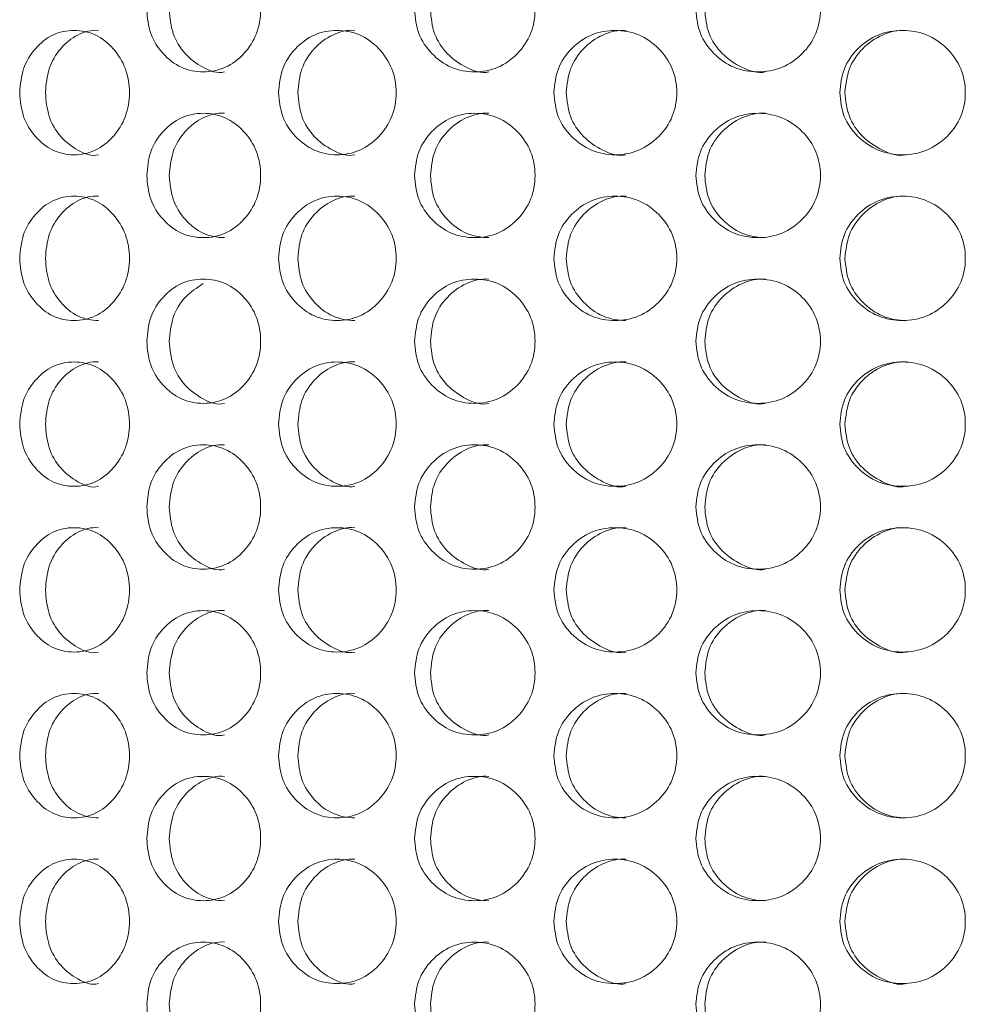
# Model space of a CAD drawing. Units: millimetres. Extents: x 25 to 2075, y 25 to 1460.
# Drawn here: x 498 to 521, y 893 to 917 of the extents above; entities that cross this region are included whole.
import ezdxf

# ---------------------------------------------------------------- set-up
doc = ezdxf.new("R2010")
doc.units = ezdxf.units.MM
doc.header["$LTSCALE"] = 5

msp = doc.modelspace()

# ---------------------------------------------------------------- linework, layer by layer
at = {"color": 7, "linetype": 'Continuous', "lineweight": 18}
for points, knots in [([(501.181, 917.118), (501.198, 916.921), (501.234, 916.527), (501.556, 916.034), (502.001, 915.688), (502.544, 915.583), (503.09, 915.687), (503.546, 916.034), (503.865, 916.527), (503.962, 917.118), (503.865, 917.709), (503.546, 918.202), (503.09, 918.548), (502.544, 918.653), (502.001, 918.548), (501.556, 918.202), (501.236, 917.709), (501.199, 917.315), (501.181, 917.118)], [0, 0, 0, 0, 0.061822, 0.123928, 0.186932, 0.249949, 0.313177, 0.375997, 0.438246, 0.499973, 0.561956, 0.623953, 0.687021, 0.749993, 0.813238, 0.876022, 0.938067, 1, 1, 1, 1]), ([(507.643, 917.118), (507.662, 916.921), (507.7, 916.527), (508.042, 916.034), (508.514, 915.688), (509.09, 915.583), (509.667, 915.687), (510.147, 916.034), (510.483, 916.527), (510.585, 917.118), (510.483, 917.709), (510.147, 918.202), (509.667, 918.548), (509.09, 918.653), (508.515, 918.548), (508.043, 918.202), (507.702, 917.709), (507.663, 917.315), (507.643, 917.118)], [0, 0, 0, 0, 0.061822, 0.123928, 0.186931, 0.24995, 0.313177, 0.375997, 0.438246, 0.499973, 0.561956, 0.623953, 0.687021, 0.749992, 0.813238, 0.876022, 0.938067, 1, 1, 1, 1]), ([(514.432, 917.118), (514.452, 916.921), (514.491, 916.527), (514.847, 916.034), (515.336, 915.688), (515.931, 915.583), (516.526, 915.687), (517.021, 916.034), (517.367, 916.527), (517.472, 917.118), (517.367, 917.709), (517.021, 918.202), (516.526, 918.548), (515.931, 918.653), (515.336, 918.548), (514.847, 918.202), (514.494, 917.709), (514.453, 917.315), (514.432, 917.118)], [0, 0, 0, 0, 0.061822, 0.123928, 0.186932, 0.249949, 0.313177, 0.375996, 0.438246, 0.499973, 0.561956, 0.623953, 0.68702, 0.749992, 0.813237, 0.876022, 0.938067, 1, 1, 1, 1]), ([(501.725, 917.118), (501.742, 916.922), (501.776, 916.531), (502.09, 916.03), (502.518, 915.713), (502.887, 915.567), (503.054, 915.618), (503.055, 915.618)], [0, 0, 0, 0, 0.250261, 0.499894, 0.750787, 0.999952, 1, 1, 1, 1]), ([(508.026, 917.118), (508.044, 916.922), (508.08, 916.531), (508.414, 916.03), (508.87, 915.712), (509.256, 915.57), (509.436, 915.618), (509.436, 915.618)], [0, 0, 0, 0, 0.25026, 0.499893, 0.750785, 0.999948, 1, 1, 1, 1]), ([(514.645, 917.118), (514.664, 916.922), (514.702, 916.531), (515.048, 916.031), (515.521, 915.711), (515.92, 915.571), (516.106, 915.618), (516.106, 915.618)], [0, 0, 0, 0, 0.250259, 0.499893, 0.750783, 0.999947, 1, 1, 1, 1]), ([(498.115, 915.118), (498.132, 914.921), (498.166, 914.527), (498.476, 914.034), (498.903, 913.688), (499.426, 913.583), (499.952, 913.687), (500.392, 914.034), (500.7, 914.527), (500.794, 915.118), (500.7, 915.709), (500.392, 916.202), (499.952, 916.548), (499.426, 916.653), (498.904, 916.548), (498.476, 916.202), (498.168, 915.709), (498.133, 915.315), (498.115, 915.118)], [0, 0, 0, 0, 0.061822, 0.123928, 0.186932, 0.24995, 0.313177, 0.375995, 0.438244, 0.499972, 0.561955, 0.623951, 0.687019, 0.749991, 0.813238, 0.876022, 0.938067, 1, 1, 1, 1]), ([(500.017, 916.618), (500.016, 916.618), (499.847, 916.635), (499.502, 916.539), (499.086, 916.202), (498.787, 915.706), (498.753, 915.314), (498.736, 915.118)], [0, 0, 0, 0, 0.000711, 0.250547, 0.500351, 0.749521, 1, 1, 1, 1]), ([(504.362, 915.118), (504.381, 914.921), (504.417, 914.527), (504.751, 914.034), (505.21, 913.688), (505.771, 913.583), (506.334, 913.687), (506.803, 914.034), (507.131, 914.527), (507.232, 915.118), (507.132, 915.709), (506.803, 916.202), (506.334, 916.548), (505.771, 916.653), (505.21, 916.548), (504.751, 916.202), (504.42, 915.709), (504.381, 915.315), (504.362, 915.118)], [0, 0, 0, 0, 0.061822, 0.123929, 0.186932, 0.249949, 0.313178, 0.375995, 0.438245, 0.499972, 0.561955, 0.623951, 0.68702, 0.749991, 0.813238, 0.876022, 0.938067, 1, 1, 1, 1]), ([(506.203, 916.618), (506.203, 916.618), (506.021, 916.636), (505.651, 916.539), (505.204, 916.202), (504.882, 915.706), (504.845, 915.314), (504.827, 915.118)], [0, 0, 0, 0, 0.000704, 0.250546, 0.500348, 0.749521, 1, 1, 1, 1]), ([(511.006, 915.118), (511.025, 914.921), (511.064, 914.527), (511.414, 914.034), (511.896, 913.688), (512.482, 913.583), (513.07, 913.687), (513.559, 914.034), (513.9, 914.527), (514.005, 915.118), (513.901, 915.709), (513.559, 916.202), (513.07, 916.548), (512.482, 916.653), (511.896, 916.548), (511.414, 916.202), (511.066, 915.709), (511.026, 915.315), (511.006, 915.118)], [0, 0, 0, 0, 0.061822, 0.123928, 0.186932, 0.24995, 0.313177, 0.375996, 0.438245, 0.499972, 0.561955, 0.623952, 0.687019, 0.749991, 0.813238, 0.876023, 0.938067, 1, 1, 1, 1]), ([(512.746, 916.618), (512.746, 916.618), (512.556, 916.635), (512.169, 916.539), (511.701, 916.202), (511.363, 915.706), (511.324, 915.314), (511.305, 915.118)], [0, 0, 0, 0, 0.000706, 0.250548, 0.500351, 0.749521, 1, 1, 1, 1]), ([(517.904, 915.118), (517.924, 914.921), (517.964, 914.527), (518.323, 914.034), (518.817, 913.688), (519.417, 913.583), (520.017, 913.687), (520.515, 914.034), (520.863, 914.527), (520.969, 915.118), (520.863, 915.709), (520.515, 916.202), (520.017, 916.548), (519.417, 916.653), (518.817, 916.548), (518.323, 916.202), (517.966, 915.709), (517.925, 915.315), (517.904, 915.118)], [0, 0, 0, 0, 0.061822, 0.123928, 0.186932, 0.24995, 0.313178, 0.375996, 0.438245, 0.499972, 0.561955, 0.623952, 0.687019, 0.749991, 0.813238, 0.876022, 0.938067, 1, 1, 1, 1]), ([(519.507, 916.618), (519.507, 916.618), (519.313, 916.635), (518.917, 916.539), (518.437, 916.202), (518.09, 915.706), (518.05, 915.314), (518.03, 915.118)], [0, 0, 0, 0, 0.000708, 0.250547, 0.500349, 0.749521, 1, 1, 1, 1]), ([(498.736, 915.118), (498.752, 914.922), (498.785, 914.531), (499.087, 914.03), (499.497, 913.714), (499.856, 913.565), (500.015, 913.618), (500.015, 913.618)], [0, 0, 0, 0, 0.250261, 0.499896, 0.750789, 0.999953, 1, 1, 1, 1]), ([(504.827, 915.118), (504.845, 914.922), (504.88, 914.531), (505.205, 914.031), (505.649, 913.711), (506.024, 913.571), (506.201, 913.618), (506.201, 913.618)], [0, 0, 0, 0, 0.25026, 0.499893, 0.750784, 0.999947, 1, 1, 1, 1]), ([(511.305, 915.118), (511.323, 914.922), (511.36, 914.531), (511.701, 914.03), (512.166, 913.712), (512.561, 913.569), (512.744, 913.618), (512.744, 913.618)], [0, 0, 0, 0, 0.250261, 0.499893, 0.750785, 0.999949, 1, 1, 1, 1]), ([(518.03, 915.118), (518.049, 914.922), (518.087, 914.531), (518.438, 914.03), (518.914, 913.713), (519.318, 913.568), (519.505, 913.618), (519.505, 913.618)], [0, 0, 0, 0, 0.250261, 0.499895, 0.750788, 0.99995, 1, 1, 1, 1]), ([(501.181, 913.118), (501.198, 912.921), (501.234, 912.527), (501.556, 912.034), (502.001, 911.688), (502.544, 911.583), (503.09, 911.687), (503.546, 912.034), (503.865, 912.527), (503.962, 913.118), (503.865, 913.709), (503.546, 914.202), (503.09, 914.548), (502.544, 914.653), (502.001, 914.548), (501.556, 914.202), (501.236, 913.709), (501.199, 913.315), (501.181, 913.118)], [0, 0, 0, 0, 0.061819, 0.123928, 0.186931, 0.249949, 0.313177, 0.375994, 0.438246, 0.49997, 0.561954, 0.62395, 0.687018, 0.749991, 0.813237, 0.87602, 0.938066, 1, 1, 1, 1]), ([(503.057, 914.618), (503.056, 914.618), (502.881, 914.636), (502.522, 914.539), (502.09, 914.202), (501.778, 913.706), (501.743, 913.314), (501.725, 913.118)], [0, 0, 0, 0, 0.000705, 0.250545, 0.500339, 0.749522, 1, 1, 1, 1]), ([(507.643, 913.118), (507.662, 912.921), (507.7, 912.527), (508.042, 912.034), (508.514, 911.688), (509.09, 911.583), (509.667, 911.687), (510.147, 912.034), (510.483, 912.527), (510.585, 913.118), (510.483, 913.709), (510.147, 914.202), (509.667, 914.548), (509.09, 914.653), (508.515, 914.548), (508.043, 914.202), (507.702, 913.709), (507.663, 913.315), (507.643, 913.118)], [0, 0, 0, 0, 0.061819, 0.123928, 0.186931, 0.249949, 0.313177, 0.375994, 0.438246, 0.49997, 0.561954, 0.62395, 0.687018, 0.74999, 0.813236, 0.87602, 0.938067, 1, 1, 1, 1]), ([(509.439, 914.618), (509.438, 914.618), (509.252, 914.635), (508.872, 914.539), (508.414, 914.202), (508.083, 913.706), (508.045, 913.314), (508.026, 913.118)], [0, 0, 0, 0, 0.000706, 0.250546, 0.500339, 0.749522, 1, 1, 1, 1]), ([(514.432, 913.118), (514.452, 912.921), (514.491, 912.527), (514.847, 912.034), (515.336, 911.688), (515.931, 911.583), (516.526, 911.687), (517.021, 912.034), (517.367, 912.527), (517.472, 913.118), (517.367, 913.709), (517.021, 914.202), (516.526, 914.548), (515.931, 914.653), (515.336, 914.548), (514.847, 914.202), (514.494, 913.709), (514.453, 913.315), (514.432, 913.118)], [0, 0, 0, 0, 0.061819, 0.123928, 0.186932, 0.249948, 0.313177, 0.375994, 0.438246, 0.49997, 0.561954, 0.62395, 0.687018, 0.749991, 0.813236, 0.87602, 0.938066, 1, 1, 1, 1]), ([(516.109, 914.618), (516.108, 914.618), (515.916, 914.635), (515.523, 914.539), (515.048, 914.202), (514.704, 913.706), (514.665, 913.314), (514.645, 913.118)], [0, 0, 0, 0, 0.000707, 0.250545, 0.500341, 0.749522, 1, 1, 1, 1]), ([(501.725, 913.118), (501.742, 912.921), (501.776, 912.529), (502.09, 912.036), (502.521, 911.689), (502.881, 911.618), (503.054, 911.618), (503.055, 911.618)], [0, 0, 0, 0, 0.25025, 0.499895, 0.75079, 0.999954, 1, 1, 1, 1]), ([(508.026, 913.118), (508.044, 912.921), (508.08, 912.529), (508.413, 912.036), (508.873, 911.689), (509.25, 911.618), (509.436, 911.618), (509.436, 911.618)], [0, 0, 0, 0, 0.250249, 0.499894, 0.750788, 0.99995, 1, 1, 1, 1]), ([(514.645, 913.118), (514.664, 912.921), (514.702, 912.529), (515.048, 912.036), (515.523, 911.689), (515.914, 911.618), (516.106, 911.618), (516.106, 911.618)], [0, 0, 0, 0, 0.250248, 0.499894, 0.750786, 0.999948, 1, 1, 1, 1]), ([(498.115, 911.118), (498.132, 910.921), (498.166, 910.527), (498.476, 910.034), (498.903, 909.688), (499.426, 909.583), (499.952, 909.687), (500.392, 910.034), (500.7, 910.527), (500.794, 911.118), (500.7, 911.709), (500.392, 912.202), (499.952, 912.548), (499.426, 912.653), (498.904, 912.548), (498.476, 912.202), (498.168, 911.709), (498.133, 911.315), (498.115, 911.118)], [0, 0, 0, 0, 0.061819, 0.123928, 0.186931, 0.249949, 0.313176, 0.375994, 0.438246, 0.49997, 0.561953, 0.62395, 0.687017, 0.74999, 0.813236, 0.876019, 0.938064, 1, 1, 1, 1]), ([(500.017, 912.618), (500.016, 912.618), (499.847, 912.635), (499.502, 912.539), (499.086, 912.202), (498.787, 911.706), (498.753, 911.314), (498.736, 911.118)], [0, 0, 0, 0, 0.000711, 0.250545, 0.500341, 0.74951, 1, 1, 1, 1]), ([(504.362, 911.118), (504.381, 910.921), (504.417, 910.527), (504.751, 910.034), (505.21, 909.688), (505.771, 909.583), (506.334, 909.687), (506.803, 910.034), (507.131, 910.527), (507.232, 911.118), (507.132, 911.709), (506.803, 912.202), (506.334, 912.548), (505.771, 912.653), (505.21, 912.548), (504.751, 912.202), (504.42, 911.709), (504.381, 911.315), (504.362, 911.118)], [0, 0, 0, 0, 0.061819, 0.123928, 0.186931, 0.249948, 0.313176, 0.375994, 0.438246, 0.49997, 0.561953, 0.62395, 0.687018, 0.74999, 0.813236, 0.876019, 0.938063, 1, 1, 1, 1]), ([(506.203, 912.618), (506.203, 912.618), (506.021, 912.636), (505.651, 912.539), (505.204, 912.202), (504.882, 911.706), (504.845, 911.314), (504.827, 911.118)], [0, 0, 0, 0, 0.000704, 0.250545, 0.500338, 0.74951, 1, 1, 1, 1]), ([(511.006, 911.118), (511.025, 910.921), (511.064, 910.527), (511.414, 910.034), (511.896, 909.688), (512.482, 909.583), (513.07, 909.687), (513.559, 910.034), (513.9, 910.527), (514.005, 911.118), (513.901, 911.709), (513.559, 912.202), (513.07, 912.548), (512.482, 912.653), (511.896, 912.548), (511.414, 912.202), (511.066, 911.709), (511.026, 911.315), (511.006, 911.118)], [0, 0, 0, 0, 0.061819, 0.123928, 0.186931, 0.249949, 0.313176, 0.375994, 0.438246, 0.49997, 0.561953, 0.62395, 0.687018, 0.74999, 0.813236, 0.876019, 0.938063, 1, 1, 1, 1]), ([(512.746, 912.618), (512.746, 912.618), (512.556, 912.635), (512.169, 912.539), (511.701, 912.202), (511.363, 911.706), (511.324, 911.314), (511.305, 911.118)], [0, 0, 0, 0, 0.000706, 0.250547, 0.500341, 0.74951, 1, 1, 1, 1]), ([(517.904, 911.118), (517.924, 910.921), (517.964, 910.527), (518.323, 910.034), (518.817, 909.688), (519.417, 909.583), (520.017, 909.687), (520.515, 910.034), (520.863, 910.527), (520.969, 911.118), (520.863, 911.709), (520.515, 912.202), (520.017, 912.548), (519.417, 912.653), (518.817, 912.548), (518.323, 912.202), (517.966, 911.709), (517.925, 911.315), (517.904, 911.118)], [0, 0, 0, 0, 0.061819, 0.123928, 0.186931, 0.249949, 0.313176, 0.375994, 0.438246, 0.49997, 0.561953, 0.62395, 0.687017, 0.74999, 0.813236, 0.876019, 0.938063, 1, 1, 1, 1]), ([(519.507, 912.618), (519.507, 912.618), (519.313, 912.635), (518.917, 912.539), (518.437, 912.202), (518.09, 911.706), (518.05, 911.314), (518.03, 911.118)], [0, 0, 0, 0, 0.000708, 0.250545, 0.500339, 0.749509, 1, 1, 1, 1]), ([(498.736, 911.118), (498.752, 910.921), (498.785, 910.529), (499.087, 910.036), (499.5, 909.689), (499.85, 909.618), (500.015, 909.618), (500.015, 909.618)], [0, 0, 0, 0, 0.25025, 0.499897, 0.750791, 0.999955, 1, 1, 1, 1]), ([(504.827, 911.118), (504.845, 910.921), (504.88, 910.529), (505.204, 910.036), (505.651, 909.689), (506.019, 909.618), (506.201, 909.618), (506.201, 909.618)], [0, 0, 0, 0, 0.250249, 0.499894, 0.750786, 0.999949, 1, 1, 1, 1]), ([(511.305, 911.118), (511.323, 910.921), (511.36, 910.529), (511.7, 910.036), (512.169, 909.689), (512.555, 909.618), (512.744, 909.618), (512.744, 909.618)], [0, 0, 0, 0, 0.25025, 0.499895, 0.750788, 0.999951, 1, 1, 1, 1]), ([(518.03, 911.118), (518.05, 910.921), (518.088, 910.529), (518.437, 910.036), (518.917, 909.689), (519.312, 909.618), (519.505, 909.618), (519.505, 909.618)], [0, 0, 0, 0, 0.25025, 0.499896, 0.75079, 0.999952, 1, 1, 1, 1]), ([(501.181, 909.118), (501.198, 908.921), (501.234, 908.527), (501.556, 908.034), (502.001, 907.688), (502.544, 907.583), (503.09, 907.687), (503.546, 908.034), (503.865, 908.527), (503.962, 909.118), (503.865, 909.709), (503.546, 910.202), (503.09, 910.548), (502.544, 910.653), (502.001, 910.548), (501.556, 910.202), (501.236, 909.709), (501.199, 909.315), (501.181, 909.118)], [0, 0, 0, 0, 0.061819, 0.123928, 0.18693, 0.249947, 0.313175, 0.375993, 0.438245, 0.499969, 0.561952, 0.623949, 0.687019, 0.74999, 0.813236, 0.876019, 0.938063, 1, 1, 1, 1]), ([(502.539, 910.507), (502.388, 910.408), (502.085, 910.211), (501.779, 909.704), (501.743, 909.314), (501.725, 909.118)], [0, 0, 0, 0, 0.3333, 0.66577, 1, 1, 1, 1]), ([(507.643, 909.118), (507.662, 908.921), (507.7, 908.527), (508.042, 908.034), (508.514, 907.688), (509.09, 907.583), (509.667, 907.687), (510.147, 908.034), (510.483, 908.527), (510.585, 909.118), (510.483, 909.709), (510.147, 910.202), (509.667, 910.548), (509.09, 910.653), (508.515, 910.548), (508.043, 910.202), (507.702, 909.709), (507.663, 909.315), (507.643, 909.118)], [0, 0, 0, 0, 0.061819, 0.123928, 0.186929, 0.249948, 0.313175, 0.375993, 0.438245, 0.499969, 0.561952, 0.623949, 0.687019, 0.74999, 0.813236, 0.876019, 0.938063, 1, 1, 1, 1]), ([(509.439, 910.618), (509.438, 910.618), (509.252, 910.635), (508.872, 910.539), (508.414, 910.202), (508.083, 909.706), (508.045, 909.314), (508.026, 909.118)], [0, 0, 0, 0, 0.000706, 0.250545, 0.500338, 0.74951, 1, 1, 1, 1]), ([(514.432, 909.118), (514.452, 908.921), (514.491, 908.527), (514.847, 908.034), (515.336, 907.688), (515.931, 907.583), (516.526, 907.687), (517.021, 908.034), (517.367, 908.527), (517.472, 909.118), (517.367, 909.709), (517.021, 910.202), (516.526, 910.548), (515.931, 910.653), (515.336, 910.548), (514.847, 910.202), (514.494, 909.709), (514.453, 909.315), (514.432, 909.118)], [0, 0, 0, 0, 0.061819, 0.123928, 0.18693, 0.249947, 0.313175, 0.375993, 0.438245, 0.499969, 0.561952, 0.623949, 0.687018, 0.74999, 0.813236, 0.876019, 0.938063, 1, 1, 1, 1]), ([(516.109, 910.618), (516.108, 910.618), (515.916, 910.635), (515.523, 910.539), (515.048, 910.202), (514.704, 909.706), (514.665, 909.314), (514.645, 909.118)], [0, 0, 0, 0, 0.000707, 0.250545, 0.50034, 0.74951, 1, 1, 1, 1]), ([(501.725, 909.118), (501.742, 908.922), (501.776, 908.531), (502.09, 908.03), (502.518, 907.713), (502.887, 907.567), (503.054, 907.618), (503.055, 907.618)], [0, 0, 0, 0, 0.250251, 0.499897, 0.750785, 0.999952, 1, 1, 1, 1]), ([(508.026, 909.118), (508.044, 908.922), (508.08, 908.531), (508.414, 908.03), (508.87, 907.712), (509.256, 907.57), (509.436, 907.618), (509.436, 907.618)], [0, 0, 0, 0, 0.250249, 0.499895, 0.750783, 0.999948, 1, 1, 1, 1]), ([(514.645, 909.118), (514.664, 908.922), (514.702, 908.531), (515.048, 908.031), (515.521, 907.711), (515.92, 907.571), (516.106, 907.618), (516.106, 907.618)], [0, 0, 0, 0, 0.250249, 0.499896, 0.750781, 0.999947, 1, 1, 1, 1]), ([(498.115, 907.118), (498.132, 906.921), (498.166, 906.527), (498.476, 906.034), (498.903, 905.688), (499.426, 905.583), (499.952, 905.687), (500.392, 906.034), (500.7, 906.527), (500.794, 907.118), (500.7, 907.709), (500.392, 908.202), (499.952, 908.548), (499.426, 908.653), (498.904, 908.548), (498.476, 908.202), (498.168, 907.709), (498.133, 907.315), (498.115, 907.118)], [0, 0, 0, 0, 0.061822, 0.123929, 0.186932, 0.249951, 0.313177, 0.375997, 0.438247, 0.499971, 0.561957, 0.623951, 0.68702, 0.749993, 0.813239, 0.876022, 0.938067, 1, 1, 1, 1]), ([(500.017, 908.618), (500.016, 908.618), (499.847, 908.635), (499.502, 908.539), (499.086, 908.202), (498.787, 907.706), (498.753, 907.314), (498.736, 907.118)], [0, 0, 0, 0, 0.000711, 0.250549, 0.500348, 0.749519, 1, 1, 1, 1]), ([(504.362, 907.118), (504.381, 906.921), (504.417, 906.527), (504.751, 906.034), (505.21, 905.688), (505.771, 905.583), (506.334, 905.687), (506.803, 906.034), (507.131, 906.527), (507.232, 907.118), (507.132, 907.709), (506.803, 908.202), (506.334, 908.548), (505.771, 908.653), (505.21, 908.548), (504.751, 908.202), (504.42, 907.709), (504.381, 907.315), (504.362, 907.118)], [0, 0, 0, 0, 0.061822, 0.123929, 0.186932, 0.24995, 0.313178, 0.375997, 0.438247, 0.499971, 0.561957, 0.623951, 0.687021, 0.749993, 0.813239, 0.876022, 0.938066, 1, 1, 1, 1]), ([(506.203, 908.618), (506.203, 908.618), (506.021, 908.636), (505.651, 908.539), (505.204, 908.202), (504.882, 907.706), (504.845, 907.314), (504.827, 907.118)], [0, 0, 0, 0, 0.000704, 0.250548, 0.500345, 0.749519, 1, 1, 1, 1]), ([(511.006, 907.118), (511.025, 906.921), (511.064, 906.527), (511.414, 906.034), (511.896, 905.688), (512.482, 905.583), (513.07, 905.687), (513.559, 906.034), (513.9, 906.527), (514.005, 907.118), (513.901, 907.709), (513.559, 908.202), (513.07, 908.548), (512.482, 908.653), (511.896, 908.548), (511.414, 908.202), (511.066, 907.709), (511.026, 907.315), (511.006, 907.118)], [0, 0, 0, 0, 0.061822, 0.123929, 0.186932, 0.24995, 0.313177, 0.375998, 0.438247, 0.499971, 0.561957, 0.623952, 0.687021, 0.749993, 0.813239, 0.876022, 0.938067, 1, 1, 1, 1]), ([(512.746, 908.618), (512.746, 908.618), (512.556, 908.635), (512.169, 908.539), (511.701, 908.202), (511.363, 907.706), (511.324, 907.314), (511.305, 907.118)], [0, 0, 0, 0, 0.000706, 0.25055, 0.500347, 0.749519, 1, 1, 1, 1]), ([(517.904, 907.118), (517.924, 906.921), (517.964, 906.527), (518.323, 906.034), (518.817, 905.688), (519.417, 905.583), (520.017, 905.687), (520.515, 906.034), (520.863, 906.527), (520.969, 907.118), (520.863, 907.709), (520.515, 908.202), (520.017, 908.548), (519.417, 908.653), (518.817, 908.548), (518.323, 908.202), (517.966, 907.709), (517.925, 907.315), (517.904, 907.118)], [0, 0, 0, 0, 0.061822, 0.123929, 0.186932, 0.24995, 0.313178, 0.375998, 0.438247, 0.499971, 0.561957, 0.623951, 0.687021, 0.749992, 0.813239, 0.876022, 0.938066, 1, 1, 1, 1]), ([(519.507, 908.618), (519.507, 908.618), (519.313, 908.635), (518.917, 908.539), (518.437, 908.202), (518.09, 907.706), (518.05, 907.314), (518.03, 907.118)], [0, 0, 0, 0, 0.000708, 0.250549, 0.500346, 0.749519, 1, 1, 1, 1]), ([(498.736, 907.118), (498.752, 906.922), (498.785, 906.531), (499.087, 906.03), (499.497, 905.714), (499.856, 905.565), (500.015, 905.618), (500.015, 905.618)], [0, 0, 0, 0, 0.250261, 0.499896, 0.750789, 0.999953, 1, 1, 1, 1]), ([(504.827, 907.118), (504.845, 906.922), (504.88, 906.531), (505.205, 906.031), (505.649, 905.711), (506.024, 905.571), (506.201, 905.618), (506.201, 905.618)], [0, 0, 0, 0, 0.25026, 0.499893, 0.750784, 0.999947, 1, 1, 1, 1]), ([(511.305, 907.118), (511.323, 906.922), (511.36, 906.531), (511.701, 906.03), (512.166, 905.712), (512.561, 905.569), (512.744, 905.618), (512.744, 905.618)], [0, 0, 0, 0, 0.250261, 0.499893, 0.750785, 0.999949, 1, 1, 1, 1]), ([(518.03, 907.118), (518.049, 906.922), (518.087, 906.531), (518.438, 906.03), (518.914, 905.713), (519.318, 905.568), (519.505, 905.618), (519.505, 905.618)], [0, 0, 0, 0, 0.250261, 0.499895, 0.750788, 0.99995, 1, 1, 1, 1]), ([(503.057, 906.618), (503.056, 906.618), (502.881, 906.636), (502.522, 906.539), (502.09, 906.202), (501.778, 905.706), (501.743, 905.314), (501.725, 905.118)], [0, 0, 0, 0, 0.000705, 0.250547, 0.500344, 0.749519, 1, 1, 1, 1]), ([(509.439, 906.618), (509.438, 906.618), (509.252, 906.635), (508.872, 906.539), (508.414, 906.202), (508.083, 905.706), (508.045, 905.314), (508.026, 905.118)], [0, 0, 0, 0, 0.000706, 0.250548, 0.500345, 0.749519, 1, 1, 1, 1]), ([(516.109, 906.618), (516.108, 906.618), (515.916, 906.635), (515.523, 906.539), (515.048, 906.202), (514.704, 905.706), (514.665, 905.314), (514.645, 905.118)], [0, 0, 0, 0, 0.000707, 0.250548, 0.500346, 0.749519, 1, 1, 1, 1]), ([(501.181, 905.118), (501.198, 904.921), (501.234, 904.527), (501.556, 904.034), (502.001, 903.688), (502.544, 903.583), (503.09, 903.687), (503.546, 904.034), (503.865, 904.527), (503.962, 905.118), (503.865, 905.709), (503.546, 906.202), (503.09, 906.548), (502.544, 906.653), (502.001, 906.548), (501.556, 906.202), (501.236, 905.709), (501.199, 905.315), (501.181, 905.118)], [0, 0, 0, 0, 0.061822, 0.123929, 0.186932, 0.24995, 0.313178, 0.375997, 0.438247, 0.499971, 0.561957, 0.623954, 0.687022, 0.749993, 0.813239, 0.876022, 0.938066, 1, 1, 1, 1]), ([(507.643, 905.118), (507.662, 904.921), (507.7, 904.527), (508.042, 904.034), (508.514, 903.688), (509.09, 903.583), (509.667, 903.687), (510.147, 904.034), (510.483, 904.527), (510.585, 905.118), (510.483, 905.709), (510.147, 906.202), (509.667, 906.548), (509.09, 906.653), (508.515, 906.548), (508.043, 906.202), (507.702, 905.709), (507.663, 905.315), (507.643, 905.118)], [0, 0, 0, 0, 0.061822, 0.123929, 0.186932, 0.24995, 0.313178, 0.375997, 0.438246, 0.499971, 0.561957, 0.623953, 0.687022, 0.749993, 0.813239, 0.876022, 0.938067, 1, 1, 1, 1]), ([(514.432, 905.118), (514.452, 904.921), (514.491, 904.527), (514.847, 904.034), (515.336, 903.688), (515.931, 903.583), (516.526, 903.687), (517.021, 904.034), (517.367, 904.527), (517.472, 905.118), (517.367, 905.709), (517.021, 906.202), (516.526, 906.548), (515.931, 906.653), (515.336, 906.548), (514.847, 906.202), (514.494, 905.709), (514.453, 905.315), (514.432, 905.118)], [0, 0, 0, 0, 0.061822, 0.123929, 0.186932, 0.24995, 0.313178, 0.375997, 0.438246, 0.499971, 0.561957, 0.623954, 0.687021, 0.749993, 0.813239, 0.876022, 0.938066, 1, 1, 1, 1]), ([(501.725, 905.118), (501.742, 904.922), (501.776, 904.531), (502.09, 904.03), (502.518, 903.713), (502.887, 903.567), (503.054, 903.618), (503.055, 903.618)], [0, 0, 0, 0, 0.250261, 0.499894, 0.750787, 0.999952, 1, 1, 1, 1]), ([(508.026, 905.118), (508.044, 904.922), (508.08, 904.531), (508.414, 904.03), (508.87, 903.712), (509.256, 903.57), (509.436, 903.618), (509.436, 903.618)], [0, 0, 0, 0, 0.25026, 0.499893, 0.750785, 0.999948, 1, 1, 1, 1]), ([(514.645, 905.118), (514.664, 904.922), (514.702, 904.531), (515.048, 904.031), (515.521, 903.711), (515.92, 903.571), (516.106, 903.618), (516.106, 903.618)], [0, 0, 0, 0, 0.250259, 0.499893, 0.750783, 0.999947, 1, 1, 1, 1]), ([(498.115, 903.118), (498.132, 902.921), (498.166, 902.527), (498.476, 902.034), (498.903, 901.688), (499.426, 901.583), (499.952, 901.687), (500.392, 902.034), (500.7, 902.527), (500.794, 903.118), (500.7, 903.709), (500.392, 904.202), (499.952, 904.548), (499.426, 904.653), (498.904, 904.548), (498.476, 904.202), (498.168, 903.709), (498.133, 903.315), (498.115, 903.118)], [0, 0, 0, 0, 0.061822, 0.123928, 0.186932, 0.24995, 0.313177, 0.375997, 0.438246, 0.49997, 0.561956, 0.623953, 0.68702, 0.749992, 0.813238, 0.876022, 0.938067, 1, 1, 1, 1]), ([(500.017, 904.618), (500.016, 904.618), (499.847, 904.635), (499.502, 904.539), (499.086, 904.202), (498.787, 903.706), (498.753, 903.314), (498.736, 903.118)], [0, 0, 0, 0, 0.000711, 0.250545, 0.50035, 0.74952, 1, 1, 1, 1]), ([(504.362, 903.118), (504.381, 902.921), (504.417, 902.527), (504.751, 902.034), (505.21, 901.688), (505.771, 901.583), (506.334, 901.687), (506.803, 902.034), (507.131, 902.527), (507.232, 903.118), (507.132, 903.709), (506.803, 904.202), (506.334, 904.548), (505.771, 904.653), (505.21, 904.548), (504.751, 904.202), (504.42, 903.709), (504.381, 903.315), (504.362, 903.118)], [0, 0, 0, 0, 0.061822, 0.123929, 0.186932, 0.249949, 0.313177, 0.375996, 0.438246, 0.49997, 0.561956, 0.623953, 0.687021, 0.749992, 0.813238, 0.876022, 0.938067, 1, 1, 1, 1]), ([(506.203, 904.618), (506.203, 904.618), (506.021, 904.636), (505.651, 904.539), (505.204, 904.202), (504.882, 903.706), (504.845, 903.314), (504.827, 903.118)], [0, 0, 0, 0, 0.000704, 0.250545, 0.500347, 0.74952, 1, 1, 1, 1]), ([(511.006, 903.118), (511.025, 902.921), (511.064, 902.527), (511.414, 902.034), (511.896, 901.688), (512.482, 901.583), (513.07, 901.687), (513.559, 902.034), (513.9, 902.527), (514.005, 903.118), (513.901, 903.709), (513.559, 904.202), (513.07, 904.548), (512.482, 904.653), (511.896, 904.548), (511.414, 904.202), (511.066, 903.709), (511.026, 903.315), (511.006, 903.118)], [0, 0, 0, 0, 0.061822, 0.123928, 0.186932, 0.24995, 0.313177, 0.375997, 0.438246, 0.49997, 0.561956, 0.623953, 0.68702, 0.749992, 0.813238, 0.876023, 0.938067, 1, 1, 1, 1]), ([(512.746, 904.618), (512.746, 904.618), (512.556, 904.635), (512.169, 904.539), (511.701, 904.202), (511.363, 903.706), (511.324, 903.314), (511.305, 903.118)], [0, 0, 0, 0, 0.000706, 0.250546, 0.500349, 0.74952, 1, 1, 1, 1]), ([(517.904, 903.118), (517.924, 902.921), (517.964, 902.527), (518.323, 902.034), (518.817, 901.688), (519.417, 901.583), (520.017, 901.687), (520.515, 902.034), (520.863, 902.527), (520.969, 903.118), (520.863, 903.709), (520.515, 904.202), (520.017, 904.548), (519.417, 904.653), (518.817, 904.548), (518.323, 904.202), (517.966, 903.709), (517.925, 903.315), (517.904, 903.118)], [0, 0, 0, 0, 0.061822, 0.123928, 0.186932, 0.24995, 0.313177, 0.375997, 0.438246, 0.49997, 0.561956, 0.623953, 0.68702, 0.749992, 0.813238, 0.876022, 0.938067, 1, 1, 1, 1]), ([(519.507, 904.618), (519.507, 904.618), (519.313, 904.635), (518.917, 904.539), (518.437, 904.202), (518.09, 903.706), (518.05, 903.314), (518.03, 903.118)], [0, 0, 0, 0, 0.000708, 0.250545, 0.500348, 0.74952, 1, 1, 1, 1]), ([(498.736, 903.118), (498.752, 902.922), (498.785, 902.531), (499.087, 902.03), (499.497, 901.714), (499.856, 901.565), (500.015, 901.618), (500.015, 901.618)], [0, 0, 0, 0, 0.250261, 0.499896, 0.750789, 0.999953, 1, 1, 1, 1]), ([(504.827, 903.118), (504.845, 902.922), (504.88, 902.531), (505.205, 902.031), (505.649, 901.711), (506.024, 901.571), (506.201, 901.618), (506.201, 901.618)], [0, 0, 0, 0, 0.25026, 0.499893, 0.750784, 0.999947, 1, 1, 1, 1]), ([(511.305, 903.118), (511.323, 902.922), (511.36, 902.531), (511.701, 902.03), (512.166, 901.712), (512.561, 901.569), (512.744, 901.618), (512.744, 901.618)], [0, 0, 0, 0, 0.250261, 0.499893, 0.750785, 0.999949, 1, 1, 1, 1]), ([(518.03, 903.118), (518.049, 902.922), (518.087, 902.531), (518.438, 902.03), (518.914, 901.713), (519.318, 901.568), (519.505, 901.618), (519.505, 901.618)], [0, 0, 0, 0, 0.250261, 0.499895, 0.750788, 0.99995, 1, 1, 1, 1]), ([(501.181, 901.118), (501.198, 900.921), (501.234, 900.527), (501.556, 900.034), (502.001, 899.688), (502.544, 899.583), (503.09, 899.687), (503.546, 900.034), (503.865, 900.527), (503.962, 901.118), (503.865, 901.709), (503.546, 902.202), (503.09, 902.548), (502.544, 902.653), (502.001, 902.548), (501.556, 902.202), (501.236, 901.709), (501.199, 901.315), (501.181, 901.118)], [0, 0, 0, 0, 0.061822, 0.123928, 0.186931, 0.249949, 0.313177, 0.375996, 0.438246, 0.499973, 0.561956, 0.623952, 0.68702, 0.749992, 0.813238, 0.876022, 0.938067, 1, 1, 1, 1]), ([(503.057, 902.618), (503.056, 902.618), (502.881, 902.639), (502.522, 902.537), (502.09, 902.202), (501.778, 901.706), (501.743, 901.314), (501.725, 901.118)], [0, 0, 0, 0, 0.000706, 0.250547, 0.500349, 0.749521, 1, 1, 1, 1]), ([(507.643, 901.118), (507.662, 900.921), (507.7, 900.527), (508.042, 900.034), (508.514, 899.688), (509.09, 899.583), (509.667, 899.687), (510.147, 900.034), (510.483, 900.527), (510.585, 901.118), (510.483, 901.709), (510.147, 902.202), (509.667, 902.548), (509.09, 902.653), (508.515, 902.548), (508.043, 902.202), (507.702, 901.709), (507.663, 901.315), (507.643, 901.118)], [0, 0, 0, 0, 0.061822, 0.123928, 0.186931, 0.249949, 0.313177, 0.375996, 0.438245, 0.499972, 0.561956, 0.623952, 0.68702, 0.749992, 0.813238, 0.876023, 0.938067, 1, 1, 1, 1]), ([(509.439, 902.618), (509.438, 902.618), (509.253, 902.639), (508.872, 902.537), (508.414, 902.202), (508.083, 901.706), (508.045, 901.314), (508.026, 901.118)], [0, 0, 0, 0, 0.000708, 0.250547, 0.500349, 0.749521, 1, 1, 1, 1]), ([(514.432, 901.118), (514.452, 900.921), (514.491, 900.527), (514.847, 900.034), (515.336, 899.688), (515.931, 899.583), (516.526, 899.687), (517.021, 900.034), (517.367, 900.527), (517.472, 901.118), (517.367, 901.709), (517.021, 902.202), (516.526, 902.548), (515.931, 902.653), (515.336, 902.548), (514.847, 902.202), (514.494, 901.709), (514.453, 901.315), (514.432, 901.118)], [0, 0, 0, 0, 0.061822, 0.123928, 0.186932, 0.249949, 0.313177, 0.375996, 0.438245, 0.499973, 0.561955, 0.623952, 0.68702, 0.749992, 0.813238, 0.876023, 0.938067, 1, 1, 1, 1]), ([(516.109, 902.618), (516.108, 902.618), (515.916, 902.639), (515.523, 902.537), (515.048, 902.202), (514.704, 901.706), (514.665, 901.314), (514.645, 901.118)], [0, 0, 0, 0, 0.000708, 0.250547, 0.50035, 0.749521, 1, 1, 1, 1]), ([(501.725, 901.118), (501.742, 900.922), (501.776, 900.531), (502.09, 900.03), (502.518, 899.713), (502.887, 899.567), (503.054, 899.618), (503.055, 899.618)], [0, 0, 0, 0, 0.250261, 0.499894, 0.750787, 0.999952, 1, 1, 1, 1]), ([(508.026, 901.118), (508.044, 900.922), (508.08, 900.531), (508.414, 900.03), (508.87, 899.712), (509.256, 899.57), (509.436, 899.618), (509.436, 899.618)], [0, 0, 0, 0, 0.25026, 0.499893, 0.750785, 0.999948, 1, 1, 1, 1]), ([(514.645, 901.118), (514.664, 900.922), (514.702, 900.531), (515.048, 900.031), (515.521, 899.711), (515.92, 899.571), (516.106, 899.618), (516.106, 899.618)], [0, 0, 0, 0, 0.250259, 0.499893, 0.750783, 0.999947, 1, 1, 1, 1]), ([(498.115, 899.118), (498.132, 898.921), (498.166, 898.527), (498.476, 898.034), (498.903, 897.688), (499.426, 897.583), (499.952, 897.687), (500.392, 898.034), (500.7, 898.527), (500.794, 899.118), (500.7, 899.709), (500.392, 900.202), (499.952, 900.548), (499.426, 900.653), (498.904, 900.548), (498.476, 900.202), (498.168, 899.709), (498.133, 899.315), (498.115, 899.118)], [0, 0, 0, 0, 0.061819, 0.123928, 0.186931, 0.24995, 0.313176, 0.375994, 0.438244, 0.499971, 0.561954, 0.623951, 0.687018, 0.749991, 0.813238, 0.876022, 0.938067, 1, 1, 1, 1]), ([(500.017, 900.618), (500.016, 900.618), (499.847, 900.635), (499.502, 900.539), (499.086, 900.202), (498.787, 899.706), (498.753, 899.314), (498.736, 899.118)], [0, 0, 0, 0, 0.000711, 0.250547, 0.500351, 0.749521, 1, 1, 1, 1]), ([(504.362, 899.118), (504.381, 898.921), (504.417, 898.527), (504.751, 898.034), (505.21, 897.688), (505.771, 897.583), (506.334, 897.687), (506.803, 898.034), (507.131, 898.527), (507.232, 899.118), (507.132, 899.709), (506.803, 900.202), (506.334, 900.548), (505.771, 900.653), (505.21, 900.548), (504.751, 900.202), (504.42, 899.709), (504.381, 899.315), (504.362, 899.118)], [0, 0, 0, 0, 0.061819, 0.123928, 0.186932, 0.249949, 0.313177, 0.375994, 0.438244, 0.499971, 0.561954, 0.623951, 0.687019, 0.749991, 0.813237, 0.876022, 0.938067, 1, 1, 1, 1]), ([(506.203, 900.618), (506.203, 900.618), (506.021, 900.636), (505.651, 900.539), (505.204, 900.202), (504.882, 899.706), (504.845, 899.314), (504.827, 899.118)], [0, 0, 0, 0, 0.000704, 0.250546, 0.500348, 0.749521, 1, 1, 1, 1]), ([(511.006, 899.118), (511.025, 898.921), (511.064, 898.527), (511.414, 898.034), (511.896, 897.688), (512.482, 897.583), (513.07, 897.687), (513.559, 898.034), (513.9, 898.527), (514.005, 899.118), (513.901, 899.709), (513.559, 900.202), (513.07, 900.548), (512.482, 900.653), (511.896, 900.548), (511.414, 900.202), (511.066, 899.709), (511.026, 899.315), (511.006, 899.118)], [0, 0, 0, 0, 0.061819, 0.123928, 0.186931, 0.249949, 0.313176, 0.375995, 0.438244, 0.499971, 0.561954, 0.623951, 0.687019, 0.749991, 0.813237, 0.876022, 0.938067, 1, 1, 1, 1]), ([(512.746, 900.618), (512.746, 900.618), (512.556, 900.635), (512.169, 900.539), (511.701, 900.202), (511.363, 899.706), (511.324, 899.314), (511.305, 899.118)], [0, 0, 0, 0, 0.000706, 0.250548, 0.500351, 0.749521, 1, 1, 1, 1]), ([(517.904, 899.118), (517.924, 898.921), (517.964, 898.527), (518.323, 898.034), (518.817, 897.688), (519.417, 897.583), (520.017, 897.687), (520.515, 898.034), (520.863, 898.527), (520.969, 899.118), (520.863, 899.709), (520.515, 900.202), (520.017, 900.548), (519.417, 900.653), (518.817, 900.548), (518.323, 900.202), (517.966, 899.709), (517.925, 899.315), (517.904, 899.118)], [0, 0, 0, 0, 0.061819, 0.123928, 0.186931, 0.249949, 0.313176, 0.375995, 0.438244, 0.499971, 0.561954, 0.623951, 0.687019, 0.749991, 0.813237, 0.876022, 0.938067, 1, 1, 1, 1]), ([(519.507, 900.618), (519.507, 900.618), (519.313, 900.635), (518.917, 900.539), (518.437, 900.202), (518.09, 899.706), (518.05, 899.314), (518.03, 899.118)], [0, 0, 0, 0, 0.000708, 0.250547, 0.500349, 0.749521, 1, 1, 1, 1]), ([(498.736, 899.118), (498.752, 898.921), (498.785, 898.529), (499.087, 898.036), (499.5, 897.689), (499.85, 897.618), (500.015, 897.618), (500.015, 897.618)], [0, 0, 0, 0, 0.25025, 0.499897, 0.750791, 0.999955, 1, 1, 1, 1]), ([(504.827, 899.118), (504.845, 898.921), (504.88, 898.529), (505.204, 898.036), (505.651, 897.689), (506.019, 897.618), (506.201, 897.618), (506.201, 897.618)], [0, 0, 0, 0, 0.250249, 0.499894, 0.750786, 0.999949, 1, 1, 1, 1]), ([(511.305, 899.118), (511.323, 898.921), (511.36, 898.529), (511.7, 898.036), (512.169, 897.689), (512.555, 897.618), (512.744, 897.618), (512.744, 897.618)], [0, 0, 0, 0, 0.25025, 0.499895, 0.750788, 0.999951, 1, 1, 1, 1]), ([(518.03, 899.118), (518.05, 898.921), (518.088, 898.529), (518.437, 898.036), (518.917, 897.689), (519.312, 897.618), (519.505, 897.618), (519.505, 897.618)], [0, 0, 0, 0, 0.25025, 0.499896, 0.75079, 0.999952, 1, 1, 1, 1]), ([(501.181, 897.118), (501.198, 896.921), (501.234, 896.527), (501.556, 896.034), (502.001, 895.688), (502.544, 895.583), (503.09, 895.687), (503.546, 896.034), (503.865, 896.527), (503.962, 897.118), (503.865, 897.709), (503.546, 898.202), (503.09, 898.548), (502.544, 898.653), (502.001, 898.548), (501.556, 898.202), (501.236, 897.709), (501.199, 897.315), (501.181, 897.118)], [0, 0, 0, 0, 0.061819, 0.123928, 0.186931, 0.249949, 0.313176, 0.375994, 0.438246, 0.49997, 0.561953, 0.62395, 0.687018, 0.74999, 0.813236, 0.876019, 0.938063, 1, 1, 1, 1]), ([(503.057, 898.618), (503.056, 898.618), (502.881, 898.636), (502.522, 898.539), (502.09, 898.202), (501.778, 897.706), (501.743, 897.314), (501.725, 897.118)], [0, 0, 0, 0, 0.000705, 0.250544, 0.500338, 0.749509, 1, 1, 1, 1]), ([(507.643, 897.118), (507.662, 896.921), (507.7, 896.527), (508.042, 896.034), (508.514, 895.688), (509.09, 895.583), (509.667, 895.687), (510.147, 896.034), (510.483, 896.527), (510.585, 897.118), (510.483, 897.709), (510.147, 898.202), (509.667, 898.548), (509.09, 898.653), (508.515, 898.548), (508.043, 898.202), (507.702, 897.709), (507.663, 897.315), (507.643, 897.118)], [0, 0, 0, 0, 0.061819, 0.123928, 0.186931, 0.249949, 0.313176, 0.375994, 0.438246, 0.49997, 0.561953, 0.62395, 0.687018, 0.74999, 0.813236, 0.876019, 0.938063, 1, 1, 1, 1]), ([(509.439, 898.618), (509.438, 898.618), (509.252, 898.635), (508.872, 898.539), (508.414, 898.202), (508.083, 897.706), (508.045, 897.314), (508.026, 897.118)], [0, 0, 0, 0, 0.000706, 0.250545, 0.500338, 0.74951, 1, 1, 1, 1]), ([(514.432, 897.118), (514.452, 896.921), (514.491, 896.527), (514.847, 896.034), (515.336, 895.688), (515.931, 895.583), (516.526, 895.687), (517.021, 896.034), (517.367, 896.527), (517.472, 897.118), (517.367, 897.709), (517.021, 898.202), (516.526, 898.548), (515.931, 898.653), (515.336, 898.548), (514.847, 898.202), (514.494, 897.709), (514.453, 897.315), (514.432, 897.118)], [0, 0, 0, 0, 0.061819, 0.123928, 0.186931, 0.249948, 0.313176, 0.375994, 0.438246, 0.49997, 0.561953, 0.62395, 0.687018, 0.74999, 0.813236, 0.876019, 0.938063, 1, 1, 1, 1]), ([(516.109, 898.618), (516.108, 898.618), (515.916, 898.635), (515.523, 898.539), (515.048, 898.202), (514.704, 897.706), (514.665, 897.314), (514.645, 897.118)], [0, 0, 0, 0, 0.000707, 0.250545, 0.50034, 0.74951, 1, 1, 1, 1]), ([(501.725, 897.118), (501.742, 896.921), (501.776, 896.529), (502.09, 896.036), (502.521, 895.689), (502.881, 895.618), (503.054, 895.618), (503.055, 895.618)], [0, 0, 0, 0, 0.25025, 0.499895, 0.75079, 0.999954, 1, 1, 1, 1]), ([(508.026, 897.118), (508.044, 896.921), (508.08, 896.529), (508.413, 896.036), (508.873, 895.689), (509.25, 895.618), (509.436, 895.618), (509.436, 895.618)], [0, 0, 0, 0, 0.250249, 0.499894, 0.750788, 0.99995, 1, 1, 1, 1]), ([(514.645, 897.118), (514.664, 896.921), (514.702, 896.529), (515.048, 896.036), (515.523, 895.689), (515.914, 895.618), (516.106, 895.618), (516.106, 895.618)], [0, 0, 0, 0, 0.250248, 0.499894, 0.750786, 0.999948, 1, 1, 1, 1]), ([(498.115, 895.118), (498.132, 894.921), (498.166, 894.527), (498.476, 894.034), (498.903, 893.688), (499.426, 893.583), (499.952, 893.687), (500.392, 894.034), (500.7, 894.527), (500.794, 895.118), (500.7, 895.709), (500.392, 896.202), (499.952, 896.548), (499.426, 896.653), (498.904, 896.548), (498.476, 896.202), (498.168, 895.709), (498.133, 895.315), (498.115, 895.118)], [0, 0, 0, 0, 0.061819, 0.123928, 0.186929, 0.249948, 0.313175, 0.375993, 0.438245, 0.499969, 0.561952, 0.623949, 0.687018, 0.74999, 0.813236, 0.876019, 0.938064, 1, 1, 1, 1]), ([(500.017, 896.618), (500.016, 896.618), (499.847, 896.635), (499.502, 896.539), (499.086, 896.202), (498.787, 895.706), (498.753, 895.314), (498.736, 895.118)], [0, 0, 0, 0, 0.000711, 0.250545, 0.500341, 0.74951, 1, 1, 1, 1]), ([(504.362, 895.118), (504.381, 894.921), (504.417, 894.527), (504.751, 894.034), (505.21, 893.688), (505.771, 893.583), (506.334, 893.687), (506.803, 894.034), (507.131, 894.527), (507.232, 895.118), (507.132, 895.709), (506.803, 896.202), (506.334, 896.548), (505.771, 896.653), (505.21, 896.548), (504.751, 896.202), (504.42, 895.709), (504.381, 895.315), (504.362, 895.118)], [0, 0, 0, 0, 0.061819, 0.123928, 0.18693, 0.249947, 0.313175, 0.375993, 0.438245, 0.499969, 0.561952, 0.623949, 0.687019, 0.74999, 0.813236, 0.876019, 0.938063, 1, 1, 1, 1]), ([(506.203, 896.618), (506.203, 896.618), (506.021, 896.636), (505.651, 896.539), (505.204, 896.202), (504.882, 895.706), (504.845, 895.314), (504.827, 895.118)], [0, 0, 0, 0, 0.000704, 0.250545, 0.500338, 0.74951, 1, 1, 1, 1]), ([(511.006, 895.118), (511.025, 894.921), (511.064, 894.527), (511.414, 894.034), (511.896, 893.688), (512.482, 893.583), (513.07, 893.687), (513.559, 894.034), (513.9, 894.527), (514.005, 895.118), (513.901, 895.709), (513.559, 896.202), (513.07, 896.548), (512.482, 896.653), (511.896, 896.548), (511.414, 896.202), (511.066, 895.709), (511.026, 895.315), (511.006, 895.118)], [0, 0, 0, 0, 0.061819, 0.123928, 0.186929, 0.249948, 0.313175, 0.375993, 0.438245, 0.499969, 0.561952, 0.623949, 0.687018, 0.74999, 0.813236, 0.876019, 0.938063, 1, 1, 1, 1]), ([(512.746, 896.618), (512.746, 896.618), (512.556, 896.635), (512.169, 896.539), (511.701, 896.202), (511.363, 895.706), (511.324, 895.314), (511.305, 895.118)], [0, 0, 0, 0, 0.000706, 0.250547, 0.500341, 0.74951, 1, 1, 1, 1]), ([(517.904, 895.118), (517.924, 894.921), (517.964, 894.527), (518.323, 894.034), (518.817, 893.688), (519.417, 893.583), (520.017, 893.687), (520.515, 894.034), (520.863, 894.527), (520.969, 895.118), (520.863, 895.709), (520.515, 896.202), (520.017, 896.548), (519.417, 896.653), (518.817, 896.548), (518.323, 896.202), (517.966, 895.709), (517.925, 895.315), (517.904, 895.118)], [0, 0, 0, 0, 0.061819, 0.123928, 0.18693, 0.249948, 0.313175, 0.375993, 0.438245, 0.499969, 0.561952, 0.623949, 0.687018, 0.74999, 0.813236, 0.876019, 0.938063, 1, 1, 1, 1]), ([(519.507, 896.618), (519.507, 896.618), (519.313, 896.635), (518.917, 896.539), (518.437, 896.202), (518.09, 895.706), (518.05, 895.314), (518.03, 895.118)], [0, 0, 0, 0, 0.000708, 0.250545, 0.500339, 0.749509, 1, 1, 1, 1]), ([(498.736, 895.118), (498.752, 894.922), (498.785, 894.531), (499.087, 894.03), (499.497, 893.714), (499.856, 893.565), (500.015, 893.618), (500.015, 893.618)], [0, 0, 0, 0, 0.250251, 0.499899, 0.750786, 0.999953, 1, 1, 1, 1]), ([(504.827, 895.118), (504.845, 894.922), (504.88, 894.531), (505.205, 894.031), (505.649, 893.711), (506.024, 893.571), (506.201, 893.618), (506.201, 893.618)], [0, 0, 0, 0, 0.25025, 0.499896, 0.750781, 0.999947, 1, 1, 1, 1]), ([(511.305, 895.118), (511.323, 894.922), (511.36, 894.531), (511.701, 894.03), (512.166, 893.712), (512.561, 893.569), (512.744, 893.618), (512.744, 893.618)], [0, 0, 0, 0, 0.25025, 0.499896, 0.750783, 0.999949, 1, 1, 1, 1]), ([(518.03, 895.118), (518.049, 894.922), (518.088, 894.531), (518.438, 894.03), (518.914, 893.713), (519.318, 893.568), (519.505, 893.618), (519.505, 893.618)], [0, 0, 0, 0, 0.250251, 0.499898, 0.750785, 0.99995, 1, 1, 1, 1]), ([(501.181, 893.118), (501.198, 892.921), (501.234, 892.527), (501.556, 892.034), (502.001, 891.688), (502.544, 891.583), (503.09, 891.687), (503.546, 892.034), (503.865, 892.527), (503.962, 893.118), (503.865, 893.709), (503.546, 894.202), (503.09, 894.548), (502.544, 894.653), (502.001, 894.548), (501.556, 894.202), (501.236, 893.709), (501.199, 893.315), (501.181, 893.118)], [0, 0, 0, 0, 0.061822, 0.123931, 0.186933, 0.249951, 0.313179, 0.375998, 0.438248, 0.499972, 0.561955, 0.623952, 0.687021, 0.749993, 0.813239, 0.876022, 0.938066, 1, 1, 1, 1]), ([(503.057, 894.618), (503.056, 894.618), (502.881, 894.636), (502.522, 894.539), (502.09, 894.202), (501.778, 893.706), (501.743, 893.314), (501.725, 893.118)], [0, 0, 0, 0, 0.000705, 0.250547, 0.500344, 0.749519, 1, 1, 1, 1]), ([(507.643, 893.118), (507.662, 892.921), (507.7, 892.527), (508.042, 892.034), (508.514, 891.688), (509.09, 891.583), (509.667, 891.687), (510.147, 892.034), (510.483, 892.527), (510.585, 893.118), (510.483, 893.709), (510.147, 894.202), (509.667, 894.548), (509.09, 894.653), (508.515, 894.548), (508.043, 894.202), (507.702, 893.709), (507.663, 893.315), (507.643, 893.118)], [0, 0, 0, 0, 0.061822, 0.123931, 0.186933, 0.249951, 0.313179, 0.375998, 0.438247, 0.499972, 0.561955, 0.623952, 0.687021, 0.749993, 0.813239, 0.876022, 0.938067, 1, 1, 1, 1]), ([(509.439, 894.618), (509.438, 894.618), (509.252, 894.635), (508.872, 894.539), (508.414, 894.202), (508.083, 893.706), (508.045, 893.314), (508.026, 893.118)], [0, 0, 0, 0, 0.000706, 0.250548, 0.500345, 0.749519, 1, 1, 1, 1]), ([(514.432, 893.118), (514.452, 892.921), (514.491, 892.527), (514.847, 892.034), (515.336, 891.688), (515.931, 891.583), (516.526, 891.687), (517.021, 892.034), (517.367, 892.527), (517.472, 893.118), (517.367, 893.709), (517.021, 894.202), (516.526, 894.548), (515.931, 894.653), (515.336, 894.548), (514.847, 894.202), (514.494, 893.709), (514.453, 893.315), (514.432, 893.118)], [0, 0, 0, 0, 0.061822, 0.123931, 0.186933, 0.24995, 0.313179, 0.375998, 0.438248, 0.499972, 0.561955, 0.623952, 0.687021, 0.749993, 0.813239, 0.876022, 0.938066, 1, 1, 1, 1]), ([(516.109, 894.618), (516.108, 894.618), (515.916, 894.635), (515.523, 894.539), (515.048, 894.202), (514.704, 893.706), (514.665, 893.314), (514.645, 893.118)], [0, 0, 0, 0, 0.000707, 0.250548, 0.500346, 0.749519, 1, 1, 1, 1]), ([(501.725, 893.118), (501.742, 892.922), (501.776, 892.531), (502.09, 892.03), (502.518, 891.713), (502.887, 891.567), (503.054, 891.618), (503.055, 891.618)], [0, 0, 0, 0, 0.25026, 0.499903, 0.750788, 0.999952, 1, 1, 1, 1]), ([(508.026, 893.118), (508.044, 892.922), (508.08, 892.531), (508.414, 892.03), (508.87, 891.712), (509.256, 891.57), (509.436, 891.618), (509.436, 891.618)], [0, 0, 0, 0, 0.250259, 0.499902, 0.750786, 0.999948, 1, 1, 1, 1]), ([(514.645, 893.118), (514.664, 892.922), (514.702, 892.531), (515.048, 892.031), (515.521, 891.711), (515.92, 891.571), (516.106, 891.618), (516.106, 891.618)], [0, 0, 0, 0, 0.250258, 0.499902, 0.750784, 0.999947, 1, 1, 1, 1])]:
    msp.add_open_spline(points, degree=3, knots=knots, dxfattribs=at)

doc.saveas('drawing.dxf')
